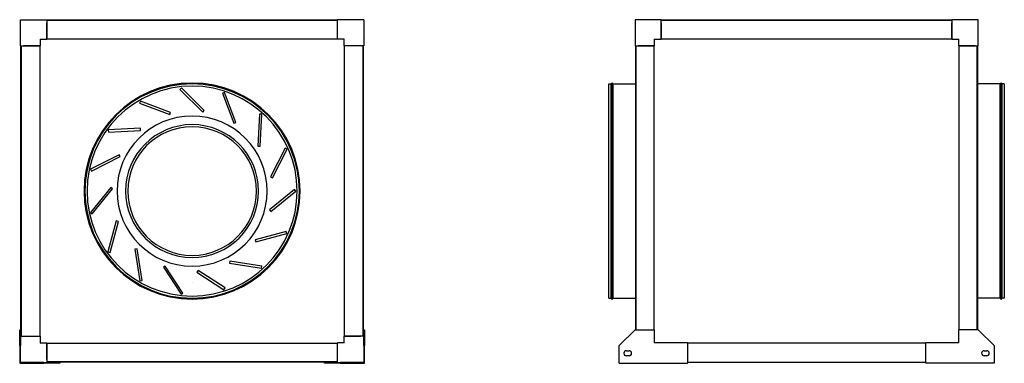
# Model space of a CAD drawing. Units: millimetres. Extents: x -402 to 1894, y -402 to 400.
import ezdxf

# ---------------------------------------------------------------- set-up
doc = ezdxf.new("R2010")
doc.units = ezdxf.units.MM
doc.layers.add('MAIN-1', color=7, linetype='Continuous')
doc.layers.add('MAIN-2', color=7, linetype='Continuous')

# ---------------------------------------------------------------- blocks, each defined once
blk = doc.blocks.new('CVAT_4-9000-500N ECOWATT left')
at = {"layer": 'MAIN-1'}
for p, q in [((1093.7, 400), (1032.7, 400)), ((1032.7, 400), (1032.7, 339)), ((1093.7, 354.2), (1093.7, 400)), ((1771.7, 399), (1093.7, 399)), ((1771.7, 400), (1771.7, 354.2)), ((1832.7, 400), (1771.7, 400)), ((1832.7, 339), (1832.7, 400)), ((1078.4, 339), (1078.4, 354.2)), ((1078.4, 354.2), (1093.7, 354.2)), ((1093.7, 355.2), (1771.7, 355.2)), ((1771.7, 354.2), (1786.9, 354.2)), ((1786.9, 354.2), (1786.9, 339)), ((1032.7, 339), (1078.4, 339)), ((1033.7, 339), (1033.7, -323.8)), ((1077.4, -323.8), (1077.4, 339)), ((1786.9, 339), (1832.7, 339)), ((1787.9, 339), (1787.9, -323.8)), ((1831.7, -323.8), (1831.7, 339)), ((971.7, 0), (971.7, 250)), ((971.7, 250), (977.2, 250)), ((977.2, 0), (977.2, 250)), ((979.2, 0), (979.2, 252)), ((981.2, 250), (981.2, 0)), ((981.2, 250), (1033.7, 250)), ((1884.2, 250), (1831.7, 250)), ((1884.2, 0), (1884.2, 250)), ((1886.2, 252), (1886.2, 0)), ((1888.2, 250), (1888.2, 0)), ((1893.7, 250), (1888.2, 250)), ((1893.7, 250), (1893.7, 0)), ((981.2, 0), (981.2, -250)), ((1886.2, 0), (1886.2, -252)), ((1888.2, 0), (1888.2, -250)), ((1893.7, 0), (1893.7, -250)), ((971.7, -250), (971.7, 0)), ((977.2, -250), (977.2, 0)), ((979.2, -252), (979.2, 0)), ((1884.2, -250), (1884.2, 0)), ((971.7, -250), (977.2, -250)), ((981.2, -250), (1033.7, -250)), ((1884.2, -250), (1831.7, -250)), ((1893.7, -250), (1888.2, -250)), ((1032.7, -323.8), (995.7, -360.7)), ((1032.7, -323.8), (1078.4, -323.8)), ((1078.4, -354.2), (1078.4, -323.8)), ((1832.7, -323.8), (1786.9, -323.8)), ((1786.9, -323.8), (1786.9, -354.2)), ((1869.7, -360.7), (1832.7, -323.8)), ((995.7, -402), (995.7, -360.7)), ((1154.7, -354.2), (1078.4, -354.2)), ((1154.7, -354.2), (1154.7, -402)), ((1710.7, -355.2), (1154.7, -355.2)), ((1786.9, -354.2), (1710.7, -354.2)), ((1710.7, -402), (1710.7, -354.2)), ((1869.7, -360.7), (1869.7, -402)), ((1012.7, -372.5), (1018.7, -372.5)), ((1018.7, -384.5), (1012.7, -384.5)), ((1846.7, -372.5), (1852.7, -372.5)), ((1852.7, -384.5), (1846.7, -384.5)), ((995.7, -402), (1154.7, -402)), ((1154.7, -399), (1710.7, -399)), ((1869.7, -402), (1710.7, -402))]:
    blk.add_line(p, q, dxfattribs=at)
for centre, radius, start, end in [((979.2, 250), 2, 90, 180), ((979.2, 250), 2, 0, 90), ((1886.2, 250), 2, 90, 180), ((1886.2, 250), 2, 0, 90), ((979.2, -250), 2, 180, 270), ((979.2, -250), 2, 270, 0), ((1886.2, -250), 2, 180, 270), ((1886.2, -250), 2, 270, 0), ((1012.7, -378.5), 6, 90, 180), ((1012.7, -378.5), 6, 180, 270), ((1018.7, -378.5), 6, 0, 90), ((1018.7, -378.5), 6, 270, 0), ((1846.7, -378.5), 6, 90, 180), ((1846.7, -378.5), 6, 180, 270), ((1852.7, -378.5), 6, 0, 90), ((1852.7, -378.5), 6, 270, 0)]:
    blk.add_arc(centre, radius, start, end, dxfattribs=at)
at = {"layer": 'MAIN-2'}
for p, q in [((1032.7, 400), (1032.7, 400)), ((1032.7, 400), (1032.7, 400)), ((1033.7, 399), (1033.7, 399)), ((1078.4, 400), (1078.4, 400)), ((1078.4, 400), (1078.4, 400)), ((1093.7, 400), (1093.7, 400)), ((1093.7, 400), (1093.7, 400)), ((1093.7, 399), (1093.7, 399)), ((1093.7, 399), (1093.7, 399)), ((1093.7, 398), (1093.7, 398)), ((1093.7, 398), (1093.7, 398)), ((1771.7, 398), (1093.7, 398)), ((1093.7, 393), (1093.7, 393)), ((1093.7, 393), (1093.7, 393)), ((1093.7, 393), (1093.7, 355.2)), ((1771.7, 400), (1771.7, 400)), ((1771.7, 400), (1771.7, 400)), ((1771.7, 399), (1771.7, 399)), ((1771.7, 399), (1771.7, 399)), ((1771.7, 398), (1771.7, 398)), ((1771.7, 398), (1771.7, 398)), ((1771.7, 393), (1771.7, 393)), ((1771.7, 393), (1771.7, 393)), ((1771.7, 355.2), (1771.7, 393)), ((1786.9, 400), (1786.9, 400)), ((1786.9, 400), (1786.9, 400)), ((1832.7, 400), (1832.7, 400)), ((1832.7, 400), (1832.7, 400)), ((1032.7, 354.2), (1032.7, 354.2)), ((1032.7, 354.2), (1032.7, 354.2)), ((1077.4, 355.2), (1077.4, 355.2)), ((1078.4, 354.2), (1078.4, 354.2)), ((1078.4, 354.2), (1078.4, 354.2)), ((1078.4, 354.2), (1078.4, 354.2)), ((1078.4, 354.2), (1078.4, 354.2)), ((1078.4, 354.2), (1078.4, 354.2)), ((1078.4, 354.2), (1078.4, 354.2)), ((1093.7, 355.2), (1093.7, 355.2)), ((1093.7, 354.2), (1093.7, 355.2)), ((1093.7, 355.2), (1093.7, 355.2)), ((1093.7, 355.2), (1093.7, 355.2)), ((1093.7, 355.2), (1093.7, 355.2)), ((1093.7, 354.2), (1093.7, 354.2)), ((1093.7, 354.2), (1093.7, 354.2)), ((1093.7, 354.2), (1093.7, 354.2)), ((1093.7, 354.2), (1093.7, 354.2)), ((1771.7, 355.2), (1771.7, 354.2)), ((1771.7, 355.2), (1771.7, 355.2)), ((1771.7, 355.2), (1771.7, 355.2)), ((1771.7, 355.2), (1771.7, 355.2)), ((1771.7, 355.2), (1771.7, 355.2)), ((1771.7, 354.2), (1771.7, 354.2)), ((1771.7, 354.2), (1771.7, 354.2)), ((1771.7, 354.2), (1771.7, 354.2)), ((1771.7, 354.2), (1771.7, 354.2)), ((1786.9, 354.2), (1786.9, 354.2)), ((1786.9, 354.2), (1786.9, 354.2)), ((1786.9, 354.2), (1786.9, 354.2)), ((1786.9, 354.2), (1786.9, 354.2)), ((1786.9, 354.2), (1786.9, 354.2)), ((1786.9, 354.2), (1786.9, 354.2)), ((1787.9, 355.2), (1787.9, 355.2)), ((1831.7, 355.2), (1831.7, 355.2)), ((1832.7, 354.2), (1832.7, 354.2)), ((1832.7, 354.2), (1832.7, 354.2)), ((1032.7, 339), (1032.7, 339)), ((1032.7, 339), (1032.7, 339)), ((1033.7, 339), (1033.7, 339)), ((1033.7, 339), (1033.7, 339)), ((1034.7, 339), (1034.7, 339)), ((1034.7, 339), (1034.7, -323.8)), ((1034.7, 339), (1034.7, 339)), ((1039.7, 339), (1039.7, 339)), ((1039.7, 339), (1039.7, 339)), ((1077.4, 339), (1039.7, 339)), ((1077.4, 339), (1078.4, 339)), ((1077.4, 339), (1077.4, 339)), ((1077.4, 339), (1077.4, 339)), ((1077.4, 339), (1077.4, 339)), ((1077.4, 339), (1077.4, 339)), ((1078.4, 339), (1078.4, 339)), ((1078.4, 339), (1078.4, 339)), ((1078.4, 339), (1078.4, 339)), ((1078.4, 339), (1078.4, 339)), ((1786.9, 339), (1787.9, 339)), ((1786.9, 339), (1786.9, 339)), ((1786.9, 339), (1786.9, 339)), ((1786.9, 339), (1786.9, 339)), ((1786.9, 339), (1786.9, 339)), ((1825.7, 339), (1787.9, 339)), ((1787.9, 339), (1787.9, 339)), ((1787.9, 339), (1787.9, 339)), ((1787.9, 339), (1787.9, 339)), ((1787.9, 339), (1787.9, 339)), ((1825.7, 339), (1825.7, 339)), ((1825.7, 339), (1825.7, 339)), ((1830.7, 339), (1830.7, 339)), ((1830.7, 339), (1830.7, 339)), ((1830.7, -323.8), (1830.7, 339)), ((1831.7, 339), (1831.7, 339)), ((1831.7, 339), (1831.7, 339)), ((1832.7, 339), (1832.7, 339)), ((1832.7, 339), (1832.7, 339)), ((977.2, 250), (977.2, 0)), ((979.2, 252), (979.2, 0)), ((981.2, 0), (981.2, 250)), ((1884.2, 250), (1884.2, 0)), ((1886.2, 0), (1886.2, 252)), ((1888.2, 0), (1888.2, 250)), ((977.2, 0), (977.2, -250)), ((979.2, 0), (979.2, -252)), ((1884.2, 0), (1884.2, -250)), ((981.2, -250), (981.2, 0)), ((1886.2, -252), (1886.2, 0)), ((1888.2, -250), (1888.2, 0)), ((1033.7, -250), (1034.7, -250)), ((1032.7, -323.8), (1032.7, -323.8)), ((1032.7, -323.8), (1032.7, -323.8)), ((1078.4, -323.8), (1078.4, -323.8)), ((1078.4, -323.8), (1078.4, -323.8)), ((1786.9, -323.8), (1786.9, -323.8)), ((1786.9, -323.8), (1786.9, -323.8)), ((1786.9, -339), (1786.9, -339)), ((1786.9, -339), (1786.9, -339)), ((1786.9, -339), (1786.9, -339)), ((1786.9, -339), (1786.9, -339)), ((1832.7, -323.8), (1832.7, -323.8)), ((1832.7, -323.8), (1832.7, -323.8)), ((995.7, -360.7), (995.7, -360.7)), ((995.7, -360.7), (995.7, -360.7)), ((1077.4, -355.2), (1077.4, -355.2)), ((1078.4, -354.2), (1078.4, -354.2)), ((1078.4, -354.2), (1078.4, -354.2)), ((1078.4, -354.2), (1078.4, -354.2)), ((1078.4, -354.2), (1078.4, -354.2)), ((1078.4, -354.2), (1078.4, -354.2)), ((1078.4, -354.2), (1078.4, -354.2)), ((1154.7, -354.2), (1154.7, -354.2)), ((1154.7, -354.2), (1154.7, -354.2)), ((1710.7, -354.2), (1710.7, -354.2)), ((1710.7, -354.2), (1710.7, -354.2)), ((1771.7, -354.2), (1771.7, -354.2)), ((1771.7, -354.2), (1771.7, -354.2)), ((1771.7, -354.2), (1771.7, -354.2)), ((1771.7, -354.2), (1771.7, -354.2)), ((1786.9, -354.2), (1786.9, -354.2)), ((1786.9, -354.2), (1786.9, -354.2)), ((1786.9, -354.2), (1786.9, -354.2)), ((1786.9, -354.2), (1786.9, -354.2)), ((1786.9, -354.2), (1786.9, -354.2)), ((1786.9, -354.2), (1786.9, -354.2)), ((1869.7, -360.7), (1869.7, -360.7)), ((1869.7, -360.7), (1869.7, -360.7)), ((1006.7, -378.5), (1006.7, -378.5)), ((1006.7, -378.5), (1006.7, -378.5)), ((1012.7, -372.5), (1012.7, -372.5)), ((1012.7, -372.5), (1012.7, -372.5)), ((1012.7, -384.5), (1012.7, -384.5)), ((1012.7, -384.5), (1012.7, -384.5)), ((1018.7, -372.5), (1018.7, -372.5)), ((1018.7, -372.5), (1018.7, -372.5)), ((1018.7, -384.5), (1018.7, -384.5)), ((1018.7, -384.5), (1018.7, -384.5)), ((1024.7, -378.5), (1024.7, -378.5)), ((1024.7, -378.5), (1024.7, -378.5)), ((1840.7, -378.5), (1840.7, -378.5)), ((1840.7, -378.5), (1840.7, -378.5)), ((1846.7, -372.5), (1846.7, -372.5)), ((1846.7, -372.5), (1846.7, -372.5)), ((1846.7, -384.5), (1846.7, -384.5)), ((1846.7, -384.5), (1846.7, -384.5)), ((1852.7, -372.5), (1852.7, -372.5)), ((1852.7, -372.5), (1852.7, -372.5)), ((1852.7, -384.5), (1852.7, -384.5)), ((1852.7, -384.5), (1852.7, -384.5)), ((1858.7, -378.5), (1858.7, -378.5)), ((1858.7, -378.5), (1858.7, -378.5)), ((995.7, -400), (995.7, -400)), ((995.7, -400), (995.7, -400)), ((995.7, -402), (995.7, -402)), ((995.7, -402), (995.7, -402)), ((1078.4, -402), (1078.4, -402)), ((1078.4, -402), (1078.4, -402)), ((1154.7, -400), (1154.7, -400)), ((1154.7, -400), (1154.7, -400)), ((1154.7, -402), (1154.7, -402)), ((1154.7, -402), (1154.7, -402)), ((1710.7, -400), (1710.7, -400)), ((1710.7, -400), (1710.7, -400)), ((1710.7, -402), (1710.7, -402)), ((1710.7, -402), (1710.7, -402)), ((1786.9, -402), (1786.9, -402)), ((1786.9, -402), (1786.9, -402)), ((1869.7, -400), (1869.7, -400)), ((1869.7, -400), (1869.7, -400)), ((1869.7, -402), (1869.7, -402)), ((1869.7, -402), (1869.7, -402))]:
    blk.add_line(p, q, dxfattribs=at)
blk = doc.blocks.new('CVAT_4-9000-500N ECOWATT front')
at = {"layer": 'MAIN-1'}
for p, q in [((-400, 339), (-400, 400)), ((-400, 400), (-339, 400)), ((-339, 400), (-339, 354.2)), ((339, 399), (-339, 399)), ((339, 354.2), (339, 400)), ((400, 400), (339, 400)), ((400, 400), (400, 339)), ((-354.2, 354.2), (-354.2, 339)), ((-354.2, 354.2), (-339, 354.2)), ((-339, 355.2), (339, 355.2)), ((354.2, 354.2), (339, 354.2)), ((354.2, 339), (354.2, 354.2)), ((-400, 339), (-354.2, 339)), ((-399, -339), (-399, 339)), ((-355.3, 339), (-355.3, -339)), ((400, 339), (354.2, 339)), ((355.2, -339), (355.2, 339)), ((399, 339), (399, -339)), ((-402, -323.8), (-400, -323.8)), ((-402, -360.7), (-402, -323.8)), ((-400, -323.8), (-400, -360.7)), ((-400, -339), (-354.2, -339)), ((-354.2, -339), (-354.2, -354.2)), ((400, -339), (354.2, -339)), ((354.2, -354.2), (354.2, -339)), ((400, -360.7), (400, -323.8)), ((400, -323.8), (402, -323.8)), ((402, -323.8), (402, -360.7)), ((-400, -360.7), (-402, -360.7)), ((-402, -360.7), (-402, -402)), ((-400, -400), (-400, -360.7)), ((-354.2, -354.2), (-339, -354.2)), ((-339, -354.2), (-339, -400)), ((-339, -355.3), (339, -355.3)), ((339, -400), (339, -354.2)), ((354.2, -354.2), (339, -354.2)), ((400, -360.7), (400, -400)), ((402, -360.7), (400, -360.7)), ((402, -402), (402, -360.7)), ((-402, -402), (-345.5, -402)), ((-345.5, -400), (-400, -400)), ((-345.5, -400), (-308.5, -400)), ((-345.5, -402), (-345.5, -400)), ((-308.5, -402), (-345.5, -402)), ((339, -399), (-339, -399)), ((-308.5, -400), (-308.5, -402)), ((308.5, -400), (345.5, -400)), ((308.5, -402), (308.5, -400)), ((345.5, -402), (308.5, -402)), ((400, -400), (345.5, -400)), ((345.5, -400), (345.5, -402)), ((345.5, -402), (402, -402))]:
    blk.add_line(p, q, dxfattribs=at)
for radius, start, end in [(252, 0, 180), (250, 0, 180), (245, 0, 180), (175, 90, 180), (175, 0, 90), (150, 0, 180), (252, 180, 0), (250, 180, 0), (245, 180, 0), (245, 180, 0), (150, 180, 0), (175, 270, 0), (175, 180, 270)]:
    blk.add_arc((0, 0), radius, start, end, dxfattribs=at)
at = {"layer": 'MAIN-2'}
for p, q in [((-400, 400), (-400, 400)), ((-400, 400), (-400, 400)), ((-399, 399), (-399, 399)), ((-355.3, 399), (-355.3, 399)), ((-354.2, 400), (-354.2, 400)), ((-354.2, 400), (-354.2, 400)), ((-339, 400), (-339, 400)), ((-339, 400), (-339, 400)), ((-339, 399), (-339, 399)), ((-339, 399), (-339, 399)), ((-339, 398), (-339, 398)), ((-339, 398), (-339, 398)), ((339, 398), (-339, 398)), ((-339, 393), (-339, 393)), ((-339, 355.2), (-339, 393)), ((-339, 393), (-339, 393)), ((339, 400), (339, 400)), ((339, 400), (339, 400)), ((339, 399), (339, 399)), ((339, 399), (339, 399)), ((339, 398), (339, 398)), ((339, 398), (339, 398)), ((339, 355.2), (339, 393)), ((339, 393), (339, 393)), ((339, 393), (339, 393)), ((354.2, 400), (354.2, 400)), ((354.2, 400), (354.2, 400)), ((400, 400), (400, 400)), ((400, 400), (400, 400)), ((-400, 354.2), (-400, 354.2)), ((-400, 354.2), (-400, 354.2)), ((-354.2, 354.2), (-354.2, 354.2)), ((-354.2, 354.2), (-354.2, 354.2)), ((-354.2, 354.2), (-354.2, 354.2)), ((-354.2, 354.2), (-354.2, 354.2)), ((-354.2, 354.2), (-354.2, 354.2)), ((-354.2, 354.2), (-354.2, 354.2)), ((-339, 355.2), (-339, 354.2)), ((-339, 355.2), (-339, 355.2)), ((-339, 355.2), (-339, 355.2)), ((-339, 355.2), (-339, 355.2)), ((-339, 355.2), (-339, 355.2)), ((-339, 354.2), (-339, 354.2)), ((-339, 354.2), (-339, 354.2)), ((-339, 354.2), (-339, 354.2)), ((-339, 354.2), (-339, 354.2)), ((339, 354.2), (339, 355.2)), ((339, 355.2), (339, 355.2)), ((339, 355.2), (339, 355.2)), ((339, 355.2), (339, 355.2)), ((339, 355.2), (339, 355.2)), ((339, 354.2), (339, 354.2)), ((339, 354.2), (339, 354.2)), ((339, 354.2), (339, 354.2)), ((339, 354.2), (339, 354.2)), ((354.2, 354.2), (354.2, 354.2)), ((354.2, 354.2), (354.2, 354.2)), ((354.2, 354.2), (354.2, 354.2)), ((354.2, 354.2), (354.2, 354.2)), ((354.2, 354.2), (354.2, 354.2)), ((354.2, 354.2), (354.2, 354.2)), ((355.2, 355.2), (355.2, 355.2)), ((399, 355.2), (399, 355.2)), ((400, 354.2), (400, 354.2)), ((400, 354.2), (400, 354.2)), ((-400, 339), (-400, 339)), ((-400, 339), (-400, 339)), ((-399, 339), (-399, 339)), ((-399, 339), (-399, 339)), ((-398, 339), (-398, 339)), ((-398, 339), (-398, 339)), ((-398, -339), (-398, 339)), ((-355.3, 339), (-393, 339)), ((-393, 339), (-393, 339)), ((-393, 339), (-393, 339)), ((-354.2, 339), (-355.3, 339)), ((-355.3, 339), (-355.3, 339)), ((-355.3, 339), (-355.3, 339)), ((-355.3, 339), (-355.3, 339)), ((-355.3, 339), (-355.3, 339)), ((-354.2, 339), (-354.2, 339)), ((-354.2, 339), (-354.2, 339)), ((-354.2, 339), (-354.2, 339)), ((-354.2, 339), (-354.2, 339)), ((355.2, 339), (354.2, 339)), ((354.2, 339), (354.2, 339)), ((354.2, 339), (354.2, 339)), ((354.2, 339), (354.2, 339)), ((354.2, 339), (354.2, 339)), ((355.2, 339), (355.2, 339)), ((393, 339), (355.2, 339)), ((355.2, 339), (355.2, 339)), ((355.2, 339), (355.2, 339)), ((355.2, 339), (355.2, 339)), ((393, 339), (393, 339)), ((393, 339), (393, 339)), ((398, 339), (398, 339)), ((398, 339), (398, -339)), ((398, 339), (398, 339)), ((399, 339), (399, 339)), ((399, 339), (399, 339)), ((400, 339), (400, 339)), ((400, 339), (400, 339)), ((-24.7, 240.8), (-28.3, 237.2)), ((-28.3, 237.2), (-28.3, 237.2)), ((-28.3, 237.2), (24.7, 184.2)), ((-24.7, 240.8), (-24.7, 240.8)), ((28.3, 187.8), (-24.7, 240.8)), ((75.3, 230), (70.7, 228.2)), ((75.3, 230), (75.3, 230)), ((102.2, 160), (75.3, 230)), ((-120.5, 209.9), (-122.3, 205.2)), ((-120.5, 209.9), (-120.5, 209.9)), ((-50.5, 183), (-120.5, 209.9)), ((70.7, 228.2), (70.7, 228.2)), ((70.7, 228.2), (97.5, 158.2)), ((-122.3, 205.2), (-122.3, 205.2)), ((-122.3, 205.2), (-52.3, 178.4)), ((24.7, 184.2), (28.3, 187.8)), ((24.7, 184.2), (24.7, 184.2)), ((28.3, 187.8), (28.3, 187.8)), ((-52.3, 178.4), (-50.5, 183)), ((-52.3, 178.4), (-52.3, 178.4)), ((-50.5, 183), (-50.5, 183)), ((0, 175), (0, 175)), ((0, 175), (0, 175)), ((157.4, 179.8), (153.5, 104.9)), ((157.4, 179.8), (157.4, 179.8)), ((162.4, 179.5), (157.4, 179.8)), ((158.5, 104.6), (162.4, 179.5)), ((162.4, 179.5), (162.4, 179.5)), ((-120.6, 146.6), (-195.5, 142.7)), ((-195.5, 142.7), (-195.5, 142.7)), ((-195.5, 142.7), (-195.2, 137.7)), ((-195.2, 137.7), (-120.3, 141.7)), ((-120.6, 146.6), (-120.6, 146.6)), ((-120.3, 141.7), (-120.6, 146.6)), ((-120.3, 141.7), (-120.3, 141.7)), ((97.5, 158.2), (102.2, 160)), ((97.5, 158.2), (97.5, 158.2)), ((102.2, 160), (102.2, 160)), ((-195.2, 137.7), (-195.2, 137.7)), ((153.5, 104.9), (153.5, 104.9)), ((153.5, 104.9), (158.5, 104.6)), ((158.5, 104.6), (158.5, 104.6)), ((216.9, 100.2), (182.8, 33.4)), ((187.3, 31.1), (221.4, 97.9)), ((216.9, 100.2), (216.9, 100.2)), ((221.4, 97.9), (216.9, 100.2)), ((221.4, 97.9), (221.4, 97.9)), ((-169.8, 84.9), (-236.6, 50.9)), ((-234.4, 46.4), (-167.6, 80.5)), ((-169.8, 84.9), (-169.8, 84.9)), ((-167.6, 80.5), (-169.8, 84.9)), ((-167.6, 80.5), (-167.6, 80.5)), ((-236.6, 50.9), (-236.6, 50.9)), ((-236.6, 50.9), (-234.4, 46.4)), ((-234.4, 46.4), (-234.4, 46.4)), ((182.8, 33.4), (182.8, 33.4)), ((182.8, 33.4), (187.3, 31.1)), ((187.3, 31.1), (187.3, 31.1)), ((-189.7, 8.5), (-236.9, -49.8)), ((-233, -52.9), (-185.8, 5.4)), ((-189.7, 8.5), (-189.7, 8.5)), ((-185.8, 5.4), (-189.7, 8.5)), ((-185.8, 5.4), (-185.8, 5.4)), ((238.9, 3.3), (180.6, -43.9)), ((238.9, 3.3), (238.9, 3.3)), ((242.1, -0.6), (238.9, 3.3)), ((245, 0), (245, 0)), ((183.8, -47.8), (242.1, -0.6)), ((242.1, -0.6), (242.1, -0.6)), ((245, 0), (245, 0)), ((180.6, -43.9), (180.6, -43.9)), ((180.6, -43.9), (183.8, -47.8)), ((-236.9, -49.8), (-236.9, -49.8)), ((-236.9, -49.8), (-233, -52.9)), ((-233, -52.9), (-233, -52.9)), ((183.8, -47.8), (183.8, -47.8)), ((-176.7, -69.4), (-196.2, -141.8)), ((-191.3, -143.1), (-171.9, -70.7)), ((-176.7, -69.4), (-176.7, -69.4)), ((-171.9, -70.7), (-176.7, -69.4)), ((-171.9, -70.7), (-171.9, -70.7)), ((219.6, -94.1), (147.2, -113.5)), ((147.2, -113.5), (147.2, -113.5)), ((147.2, -113.5), (148.5, -118.4)), ((148.5, -118.4), (220.9, -99)), ((219.6, -94.1), (219.6, -94.1)), ((220.9, -99), (219.6, -94.1)), ((220.9, -99), (220.9, -99)), ((-128.3, -134.5), (-133.2, -135.3)), ((-133.2, -135.3), (-133.2, -135.3)), ((-133.2, -135.3), (-121.5, -209.3)), ((-128.3, -134.5), (-128.3, -134.5)), ((-116.6, -208.6), (-128.3, -134.5)), ((148.5, -118.4), (148.5, -118.4)), ((-196.2, -141.8), (-196.2, -141.8)), ((-196.2, -141.8), (-191.3, -143.1)), ((-191.3, -143.1), (-191.3, -143.1)), ((-62.5, -175), (-66.7, -177.8)), ((-66.7, -177.8), (-66.7, -177.8)), ((-66.7, -177.8), (-25.9, -240.7)), ((-62.5, -175), (-62.5, -175)), ((-21.7, -237.9), (-62.5, -175)), ((0, -175), (0, -175)), ((0, -175), (0, -175)), ((88.3, -163.6), (87.5, -168.5)), ((87.5, -168.5), (87.5, -168.5)), ((87.5, -168.5), (161.6, -180.3)), ((88.3, -163.6), (88.3, -163.6)), ((162.3, -175.3), (88.3, -163.6)), ((161.6, -180.3), (162.3, -175.3)), ((161.6, -180.3), (161.6, -180.3)), ((162.3, -175.3), (162.3, -175.3)), ((14.1, -185.3), (11.4, -189.5)), ((11.4, -189.5), (11.4, -189.5)), ((11.4, -189.5), (74.3, -230.4)), ((14.1, -185.3), (14.1, -185.3)), ((77, -226.2), (14.1, -185.3)), ((-121.5, -209.3), (-116.6, -208.6)), ((-121.5, -209.3), (-121.5, -209.3)), ((-116.6, -208.6), (-116.6, -208.6)), ((0, -212.5), (0, -212.5)), ((0, -212.5), (0, -212.5)), ((0, -212.5), (0, -212.5)), ((0, -212.5), (0, -212.5)), ((0, -212.5), (0, -212.5)), ((0, -212.5), (0, -212.5)), ((74.3, -230.4), (77, -226.2)), ((77, -226.2), (77, -226.2)), ((-25.9, -240.7), (-21.7, -237.9)), ((-25.9, -240.7), (-25.9, -240.7)), ((-21.7, -237.9), (-21.7, -237.9)), ((74.3, -230.4), (74.3, -230.4)), ((-402, -323.8), (-402, -323.8)), ((-402, -323.8), (-402, -323.8)), ((-400, -323.8), (-400, -323.8)), ((-400, -323.8), (-400, -323.8)), ((-400, -339), (-400, -339)), ((-400, -339), (-400, -339)), ((-399, -339), (-399, -339)), ((-399, -339), (-399, -339)), ((-398, -339), (-398, -339)), ((-398, -339), (-398, -339)), ((-393, -339), (-393, -339)), ((-393, -339), (-355.3, -339)), ((-393, -339), (-393, -339)), ((-355.3, -339), (-354.2, -339)), ((-355.3, -339), (-355.3, -339)), ((-355.3, -339), (-355.3, -339)), ((-355.3, -339), (-355.3, -339)), ((-355.3, -339), (-355.3, -339)), ((-354.2, -339), (-354.2, -339)), ((-354.2, -339), (-354.2, -339)), ((-354.2, -339), (-354.2, -339)), ((-354.2, -339), (-354.2, -339)), ((354.2, -339), (355.2, -339)), ((354.2, -339), (354.2, -339)), ((354.2, -339), (354.2, -339)), ((354.2, -339), (354.2, -339)), ((354.2, -339), (354.2, -339)), ((355.2, -339), (355.2, -339)), ((355.2, -339), (393, -339)), ((355.2, -339), (355.2, -339)), ((355.2, -339), (355.2, -339)), ((355.2, -339), (355.2, -339)), ((393, -339), (393, -339)), ((393, -339), (393, -339)), ((398, -339), (398, -339)), ((398, -339), (398, -339)), ((399, -339), (399, -339)), ((399, -339), (399, -339)), ((400, -323.8), (400, -323.8)), ((400, -323.8), (400, -323.8)), ((400, -339), (400, -339)), ((400, -339), (400, -339)), ((402, -323.8), (402, -323.8)), ((402, -323.8), (402, -323.8)), ((-402, -354.2), (-402, -354.2)), ((-402, -354.2), (-402, -354.2)), ((-402, -360.7), (-400, -360.7)), ((-400, -354.2), (-400, -354.2)), ((-400, -354.2), (-400, -354.2)), ((-355.3, -355.3), (-355.3, -355.3)), ((-354.2, -354.2), (-354.2, -354.2)), ((-354.2, -354.2), (-354.2, -354.2)), ((-354.2, -354.2), (-354.2, -354.2)), ((-354.2, -354.2), (-354.2, -354.2)), ((-354.2, -354.2), (-354.2, -354.2)), ((-354.2, -354.2), (-354.2, -354.2)), ((-339, -354.2), (-339, -354.2)), ((-339, -354.2), (-339, -355.3)), ((-339, -354.2), (-339, -354.2)), ((-339, -354.2), (-339, -354.2)), ((-339, -354.2), (-339, -354.2)), ((-339, -355.3), (-339, -355.3)), ((-339, -355.3), (-339, -355.3)), ((-339, -393), (-339, -355.3)), ((-339, -355.3), (-339, -355.3)), ((-339, -355.3), (-339, -355.3)), ((339, -354.2), (339, -354.2)), ((339, -355.3), (339, -354.2)), ((339, -354.2), (339, -354.2)), ((339, -354.2), (339, -354.2)), ((339, -354.2), (339, -354.2)), ((339, -355.3), (339, -355.3)), ((339, -355.3), (339, -355.3)), ((339, -393), (339, -355.3)), ((339, -355.3), (339, -355.3)), ((339, -355.3), (339, -355.3)), ((354.2, -354.2), (354.2, -354.2)), ((354.2, -354.2), (354.2, -354.2)), ((354.2, -354.2), (354.2, -354.2)), ((354.2, -354.2), (354.2, -354.2)), ((354.2, -354.2), (354.2, -354.2)), ((354.2, -354.2), (354.2, -354.2)), ((355.2, -355.3), (355.2, -355.3)), ((400, -354.2), (400, -354.2)), ((400, -354.2), (400, -354.2)), ((400, -360.7), (402, -360.7)), ((402, -354.2), (402, -354.2)), ((402, -354.2), (402, -354.2)), ((-402, -372.5), (-402, -372.5)), ((-402, -372.5), (-400, -372.5)), ((-402, -372.5), (-402, -372.5)), ((-400, -378.5), (-402, -378.5)), ((-402, -378.5), (-400, -378.5)), ((-402, -378.5), (-400, -378.5)), ((-400, -378.5), (-402, -378.5)), ((-400, -384.5), (-402, -384.5)), ((-402, -384.5), (-402, -384.5)), ((-402, -384.5), (-402, -384.5)), ((-400, -372.5), (-400, -372.5)), ((-400, -372.5), (-400, -372.5)), ((-400, -384.5), (-400, -384.5)), ((-400, -384.5), (-400, -384.5)), ((400, -372.5), (400, -372.5)), ((400, -372.5), (400, -372.5)), ((400, -372.5), (402, -372.5)), ((402, -378.5), (400, -378.5)), ((400, -378.5), (402, -378.5)), ((400, -378.5), (402, -378.5)), ((402, -378.5), (400, -378.5)), ((402, -384.5), (400, -384.5)), ((400, -384.5), (400, -384.5)), ((400, -384.5), (400, -384.5)), ((402, -372.5), (402, -372.5)), ((402, -372.5), (402, -372.5)), ((402, -384.5), (402, -384.5)), ((402, -384.5), (402, -384.5)), ((-402, -402), (-402, -402)), ((-402, -402), (-402, -402)), ((-400, -400), (-400, -400)), ((-400, -400), (-400, -400)), ((-400, -400), (-400, -400)), ((-400, -400), (-400, -400)), ((-399, -399), (-399, -399)), ((-384.5, -402), (-384.5, -400)), ((-384.5, -400), (-384.5, -400)), ((-384.5, -400), (-384.5, -400)), ((-384.5, -402), (-384.5, -402)), ((-384.5, -402), (-384.5, -402)), ((-378.5, -402), (-378.5, -400)), ((-378.5, -400), (-378.5, -402)), ((-378.5, -402), (-378.5, -400)), ((-378.5, -400), (-378.5, -402)), ((-372.5, -400), (-372.5, -400)), ((-372.5, -400), (-372.5, -400)), ((-372.5, -400), (-372.5, -402)), ((-372.5, -402), (-372.5, -402)), ((-372.5, -402), (-372.5, -402)), ((-354.2, -400), (-354.2, -400)), ((-354.2, -400), (-354.2, -400)), ((-354.2, -402), (-354.2, -402)), ((-354.2, -402), (-354.2, -402)), ((-345.5, -400), (-345.5, -402)), ((-339, -393), (-339, -393)), ((-339, -393), (-339, -393)), ((-339, -398), (-339, -398)), ((-339, -398), (339, -398)), ((-339, -398), (-339, -398)), ((-339, -399), (-339, -399)), ((-339, -399), (-339, -399)), ((-339, -400), (-339, -400)), ((-339, -400), (-339, -400)), ((-308.5, -400), (-308.5, -400)), ((-308.5, -400), (-308.5, -400)), ((-308.5, -402), (-308.5, -402)), ((-308.5, -402), (-308.5, -402)), ((308.5, -400), (308.5, -400)), ((308.5, -400), (308.5, -400)), ((308.5, -402), (308.5, -402)), ((308.5, -402), (308.5, -402)), ((339, -393), (339, -393)), ((339, -393), (339, -393)), ((339, -398), (339, -398)), ((339, -398), (339, -398)), ((339, -399), (339, -399)), ((339, -399), (339, -399)), ((339, -400), (339, -400)), ((339, -400), (339, -400)), ((345.5, -402), (345.5, -400)), ((354.2, -400), (354.2, -400)), ((354.2, -400), (354.2, -400)), ((354.2, -402), (354.2, -402)), ((354.2, -402), (354.2, -402)), ((355.2, -399), (355.2, -399)), ((372.5, -402), (372.5, -400)), ((372.5, -400), (372.5, -400)), ((372.5, -400), (372.5, -400)), ((372.5, -402), (372.5, -402)), ((372.5, -402), (372.5, -402)), ((378.5, -402), (378.5, -400)), ((378.5, -400), (378.5, -402)), ((378.5, -402), (378.5, -400)), ((378.5, -400), (378.5, -402)), ((384.5, -400), (384.5, -400)), ((384.5, -400), (384.5, -400)), ((384.5, -400), (384.5, -402)), ((384.5, -402), (384.5, -402)), ((384.5, -402), (384.5, -402)), ((399, -399), (399, -399)), ((400, -400), (400, -400)), ((400, -400), (400, -400)), ((400, -400), (400, -400)), ((400, -400), (400, -400)), ((402, -402), (402, -402)), ((402, -402), (402, -402))]:
    blk.add_line(p, q, dxfattribs=at)
for centre, radius, start, end in [((0, 0), 175, 0, 180), ((0, 0), 175, 0, 180), ((0, 0), 155, 0, 180), ((0, 0), 155, 0, 180), ((0, 0), 245, 180, 0), ((0, 0), 175, 180, 0), ((0, 0), 175, 180, 0), ((0, 0), 155, 180, 0), ((0, 0), 155, 180, 0), ((0, -212.5), 0.001, 0, 180), ((0, -212.5), 0.001, 180, 0)]:
    blk.add_arc(centre, radius, start, end, dxfattribs=at)

msp = doc.modelspace()

# ---------------------------------------------------------------- block references
for name in ['CVAT_4-9000-500N ECOWATT front', 'CVAT_4-9000-500N ECOWATT left', 'CVAT_4-9000-500N ECOWATT left']:
    msp.add_blockref(name, (0, 0))

doc.saveas('drawing.dxf')
